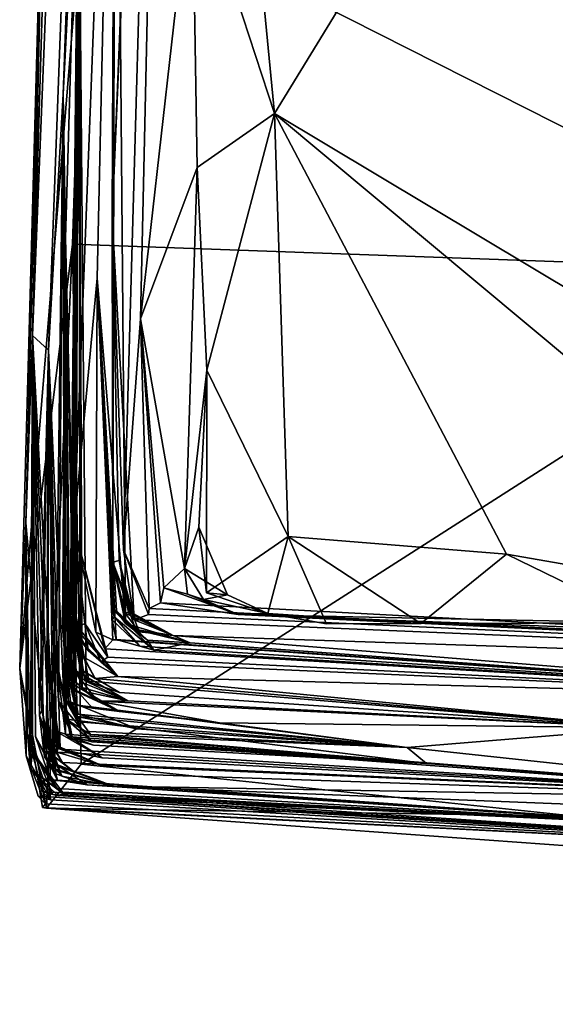
# Model space of a CAD drawing. Units: metres. Extents: x 27.09 to 33.09, y -2.8 to 3.23.
# Drawn here: x 27.09 to 27.32, y -2.65 to -2.23 of the extents above; entities that cross this region are included whole.
import ezdxf

# ---------------------------------------------------------------- set-up
doc = ezdxf.new("R2010")
doc.units = ezdxf.units.M

msp = doc.modelspace()

# ---------------------------------------------------------------- linework, layer by layer
at = {"layer": '1'}
for points in [[(27.09183, -2.36667, 7.00302), (27.09872, -2.37289, 7.84283), (27.18558, -0.03382, 9.14789)], [(27.12425, -1.27582, 5.65145), (27.09183, -2.36667, 7.00302), (27.18558, -0.03382, 9.14789)], [(27.09872, -2.37289, 7.84283), (27.10501, -2.26296, 9.18864), (27.18558, -0.03382, 9.14789)], [(27.10501, -2.26296, 9.18864), (27.11158, -2.13559, 10.51633), (27.18558, -0.03382, 9.14789)], [(27.12743, -1.98866, 12.48158), (27.12609, -2.31581, 13.11639), (27.17965, -1.0635, 13.93967)], [(27.17965, -1.0635, 13.93967), (27.12609, -2.31581, 13.11639), (27.15466, -1.61924, 13.66522)], [(27.12425, -1.27582, 5.65145), (27.09783, -2.0949, 5.57572), (27.09183, -2.36667, 7.00302)], [(27.17074, -2.01093, 13.96104), (27.1958, -2.27126, 13.96633), (27.74218, -1.37908, 13.9613)], [(27.74218, -1.37908, 13.9613), (27.1958, -2.27126, 13.96633), (27.54918, -2.48281, 13.96997)], [(27.13089, -2.45881, 13.23955), (27.15466, -1.61924, 13.66522), (27.12609, -2.31581, 13.11639)], [(27.13089, -2.45881, 13.23955), (27.13816, -2.35954, 13.65394), (27.15466, -1.61924, 13.66522)], [(27.16037, -2.16309, 13.94786), (27.15466, -1.61924, 13.66522), (27.13816, -2.35954, 13.65394)], [(27.11955, -2.34202, 12.33304), (27.12743, -1.98866, 12.48158), (27.10969, -2.44866, 11.77184)], [(27.11158, -2.13559, 10.51633), (27.10969, -2.44866, 11.77184), (27.12743, -1.98866, 12.48158)], [(27.12743, -1.98866, 12.48158), (27.11955, -2.34202, 12.33304), (27.13178, -2.49042, 12.67935)], [(27.12626, -2.46399, 12.83509), (27.12609, -2.31581, 13.11639), (27.12743, -1.98866, 12.48158)], [(27.12626, -2.46399, 12.83509), (27.12743, -1.98866, 12.48158), (27.13178, -2.49042, 12.67935)], [(27.11532, -2.02937, 5.28008), (27.44237, -2.00391, 5.0311), (27.44317, -2.3395, 5.22158)], [(27.16037, -2.16309, 13.94786), (27.1958, -2.27126, 13.96633), (27.17074, -2.01093, 13.96104)], [(27.11394, -2.17289, 5.35617), (27.11532, -2.02937, 5.28008), (27.44317, -2.3395, 5.22158)], [(27.08629, -2.50974, 5.80114), (27.09783, -2.0949, 5.57572), (27.11394, -2.17289, 5.35617)], [(27.08629, -2.50974, 5.80114), (27.08899, -2.44713, 6.37137), (27.09783, -2.0949, 5.57572)], [(27.08899, -2.44713, 6.37137), (27.09183, -2.36667, 7.00302), (27.09783, -2.0949, 5.57572)], [(27.10501, -2.26296, 9.18864), (27.10599, -2.32473, 9.69683), (27.11158, -2.13559, 10.51633)], [(27.11158, -2.13559, 10.51633), (27.10599, -2.32473, 9.69683), (27.10784, -2.50826, 10.1636)], [(27.11158, -2.13559, 10.51633), (27.10784, -2.50826, 10.1636), (27.10851, -2.514, 10.26112)], [(27.11158, -2.13559, 10.51633), (27.10851, -2.514, 10.26112), (27.11026, -2.51534, 10.33007)], [(27.11158, -2.13559, 10.51633), (27.10975, -2.51034, 10.52211), (27.10864, -2.47798, 10.76159)], [(27.11229, -2.51007, 10.86104), (27.11158, -2.13559, 10.51633), (27.10864, -2.47798, 10.76159)], [(27.11158, -2.13559, 10.51633), (27.11229, -2.50188, 11.07314), (27.10912, -2.48924, 11.29968)], [(27.11158, -2.13559, 10.51633), (27.10912, -2.48924, 11.29968), (27.11031, -2.49248, 11.43616)], [(27.11031, -2.49248, 11.43616), (27.10969, -2.44866, 11.77184), (27.11158, -2.13559, 10.51633)], [(27.11274, -2.51566, 10.49302), (27.10975, -2.51034, 10.52211), (27.11158, -2.13559, 10.51633)], [(27.11486, -2.5198, 10.37822), (27.11158, -2.13559, 10.51633), (27.11026, -2.51534, 10.33007)], [(27.11158, -2.13559, 10.51633), (27.11229, -2.51007, 10.86104), (27.11057, -2.49955, 10.91156)], [(27.11158, -2.13559, 10.51633), (27.11057, -2.49955, 10.91156), (27.11229, -2.50188, 11.07314)], [(27.11274, -2.51566, 10.49302), (27.11158, -2.13559, 10.51633), (27.1131, -2.51795, 10.42993)], [(27.11486, -2.5198, 10.37822), (27.1131, -2.51795, 10.42993), (27.11158, -2.13559, 10.51633)], [(27.16037, -2.16309, 13.94786), (27.13816, -2.35954, 13.65394), (27.1626, -2.2945, 13.95429)], [(27.16037, -2.16309, 13.94786), (27.1626, -2.2945, 13.95429), (27.1958, -2.27126, 13.96633)], [(27.08629, -2.50974, 5.80114), (27.11394, -2.17289, 5.35617), (27.10895, -2.32744, 5.45002)], [(27.10895, -2.32744, 5.45002), (27.11394, -2.17289, 5.35617), (27.44317, -2.3395, 5.22158)], [(27.10597, -2.53799, 8.60641), (27.10501, -2.26296, 9.18864), (27.09872, -2.37289, 7.84283)], [(27.10597, -2.53799, 8.60641), (27.10201, -2.50541, 8.82174), (27.10501, -2.26296, 9.18864)], [(27.10201, -2.50541, 8.82174), (27.10295, -2.52382, 8.87905), (27.10501, -2.26296, 9.18864)], [(27.10295, -2.52382, 8.87905), (27.10625, -2.53149, 8.98765), (27.10501, -2.26296, 9.18864)], [(27.10501, -2.26296, 9.18864), (27.10625, -2.53149, 8.98765), (27.10537, -2.52241, 9.22945)], [(27.10599, -2.32473, 9.69683), (27.10501, -2.26296, 9.18864), (27.10537, -2.52241, 9.22945)], [(27.1626, -2.2945, 13.95429), (27.16672, -2.38156, 13.95416), (27.1958, -2.27126, 13.96633)], [(27.1958, -2.27126, 13.96633), (27.16672, -2.38156, 13.95416), (27.20171, -2.45297, 13.95604)], [(27.1958, -2.27126, 13.96633), (27.20171, -2.45297, 13.95604), (27.29556, -2.46065, 13.96574)], [(27.29556, -2.46065, 13.96574), (27.45623, -2.4886, 13.96671), (27.1958, -2.27126, 13.96633)], [(27.1958, -2.27126, 13.96633), (27.45623, -2.4886, 13.96671), (27.54918, -2.48281, 13.96997)], [(27.13816, -2.35954, 13.65394), (27.1571, -2.46678, 13.86263), (27.1626, -2.2945, 13.95429)], [(27.1626, -2.2945, 13.95429), (27.1571, -2.46678, 13.86263), (27.16672, -2.38156, 13.95416)], [(27.12609, -2.31581, 13.11639), (27.12626, -2.46399, 12.83509), (27.12904, -2.46328, 13.07311)], [(27.12609, -2.31581, 13.11639), (27.12904, -2.46328, 13.07311), (27.13542, -2.4888, 13.12086)], [(27.13089, -2.45881, 13.23955), (27.12609, -2.31581, 13.11639), (27.13542, -2.4888, 13.12086)], [(27.10599, -2.32473, 9.69683), (27.11101, -2.53031, 9.45576), (27.10467, -2.49189, 9.5263)], [(27.10599, -2.32473, 9.69683), (27.10467, -2.49189, 9.5263), (27.10708, -2.52368, 9.66871)], [(27.10599, -2.32473, 9.69683), (27.10537, -2.52241, 9.22945), (27.11101, -2.53031, 9.45576)], [(27.10599, -2.32473, 9.69683), (27.10765, -2.51558, 9.94759), (27.1059, -2.46422, 9.98992)], [(27.10599, -2.32473, 9.69683), (27.1059, -2.46422, 9.98992), (27.10784, -2.50826, 10.1636)], [(27.10599, -2.32473, 9.69683), (27.10708, -2.52368, 9.66871), (27.10992, -2.5253, 9.76112)], [(27.10599, -2.32473, 9.69683), (27.10992, -2.5253, 9.76112), (27.10765, -2.51558, 9.94759)], [(27.09788, -2.56972, 5.64209), (27.08629, -2.50974, 5.80114), (27.10895, -2.32744, 5.45002)], [(27.11267, -2.55081, 5.59872), (27.09788, -2.56972, 5.64209), (27.10895, -2.32744, 5.45002)], [(27.10895, -2.32744, 5.45002), (27.44317, -2.3395, 5.22158), (27.11267, -2.55081, 5.59872)], [(27.11267, -2.55081, 5.59872), (27.44317, -2.3395, 5.22158), (27.32508, -2.57325, 5.46057)], [(27.11955, -2.34202, 12.33304), (27.10969, -2.44866, 11.77184), (27.11904, -2.49409, 11.98847)], [(27.11955, -2.34202, 12.33304), (27.11904, -2.49409, 11.98847), (27.12636, -2.49747, 12.08448)], [(27.11955, -2.34202, 12.33304), (27.12636, -2.49747, 12.08448), (27.12772, -2.49728, 12.20681)], [(27.11955, -2.34202, 12.33304), (27.12772, -2.49728, 12.20681), (27.12598, -2.48882, 12.30462)], [(27.11955, -2.34202, 12.33304), (27.12598, -2.48882, 12.30462), (27.12684, -2.48758, 12.40486)], [(27.13178, -2.49042, 12.67935), (27.11955, -2.34202, 12.33304), (27.12796, -2.48502, 12.58226)], [(27.11955, -2.34202, 12.33304), (27.12623, -2.48431, 12.48426), (27.12796, -2.48502, 12.58226)], [(27.11955, -2.34202, 12.33304), (27.12684, -2.48758, 12.40486), (27.12623, -2.48431, 12.48426)], [(27.13816, -2.35954, 13.65394), (27.13089, -2.45881, 13.23955), (27.14198, -2.48401, 13.45964)], [(27.14198, -2.48401, 13.45964), (27.14687, -2.4815, 13.59035), (27.13816, -2.35954, 13.65394)], [(27.14824, -2.47503, 13.68789), (27.13816, -2.35954, 13.65394), (27.14687, -2.4815, 13.59035)], [(27.13816, -2.35954, 13.65394), (27.14824, -2.47503, 13.68789), (27.1571, -2.46678, 13.86263)], [(27.08899, -2.44713, 6.37137), (27.0909, -2.55305, 6.65909), (27.09183, -2.36667, 7.00302)], [(27.09183, -2.36667, 7.00302), (27.0909, -2.55305, 6.65909), (27.09174, -2.54556, 6.85068)], [(27.09174, -2.54556, 6.85068), (27.09958, -2.55773, 6.93483), (27.09183, -2.36667, 7.00302)], [(27.09183, -2.36667, 7.00302), (27.09958, -2.55773, 6.93483), (27.09312, -2.53899, 7.00214)], [(27.09183, -2.36667, 7.00302), (27.09312, -2.53899, 7.00214), (27.10181, -2.55503, 7.19115)], [(27.09698, -2.54766, 7.22405), (27.09183, -2.36667, 7.00302), (27.10181, -2.55503, 7.19115)], [(27.09183, -2.36667, 7.00302), (27.09698, -2.54766, 7.22405), (27.09479, -2.52974, 7.30751)], [(27.09183, -2.36667, 7.00302), (27.09479, -2.52974, 7.30751), (27.09872, -2.37289, 7.84283)], [(27.09872, -2.37289, 7.84283), (27.09479, -2.52974, 7.30751), (27.09587, -2.52784, 7.41718)], [(27.09587, -2.52784, 7.41718), (27.10064, -2.55035, 7.54019), (27.09872, -2.37289, 7.84283)], [(27.09794, -2.54523, 7.61496), (27.09781, -2.53945, 7.69257), (27.09872, -2.37289, 7.84283)], [(27.09781, -2.53945, 7.69257), (27.10221, -2.54564, 7.86175), (27.09872, -2.37289, 7.84283)], [(27.09872, -2.37289, 7.84283), (27.10064, -2.55035, 7.54019), (27.09794, -2.54523, 7.61496)], [(27.09852, -2.5063, 7.9708), (27.09872, -2.37289, 7.84283), (27.10221, -2.54564, 7.86175)], [(27.09852, -2.5063, 7.9708), (27.10375, -2.54443, 8.1185), (27.09872, -2.37289, 7.84283)], [(27.09872, -2.37289, 7.84283), (27.10375, -2.54443, 8.1185), (27.10032, -2.52744, 8.29747)], [(27.1016, -2.53656, 8.42566), (27.09872, -2.37289, 7.84283), (27.10032, -2.52744, 8.29747)], [(27.09872, -2.37289, 7.84283), (27.1016, -2.53656, 8.42566), (27.10597, -2.53799, 8.60641)], [(27.16672, -2.38156, 13.95416), (27.1571, -2.46678, 13.86263), (27.16331, -2.44895, 13.93191)], [(27.16672, -2.38156, 13.95416), (27.16331, -2.44895, 13.93191), (27.16664, -2.47728, 13.94057)], [(27.16672, -2.38156, 13.95416), (27.16664, -2.47728, 13.94057), (27.20171, -2.45297, 13.95604)], [(27.08899, -2.44713, 6.37137), (27.08629, -2.50974, 5.80114), (27.08906, -2.54734, 6.13058)], [(27.08899, -2.44713, 6.37137), (27.08906, -2.54734, 6.13058), (27.09948, -2.56615, 6.36871)], [(27.0896, -2.53769, 6.38199), (27.08899, -2.44713, 6.37137), (27.09948, -2.56615, 6.36871)], [(27.0909, -2.55305, 6.65909), (27.08899, -2.44713, 6.37137), (27.0896, -2.53769, 6.38199)], [(27.11031, -2.49248, 11.43616), (27.11427, -2.49037, 11.68135), (27.10969, -2.44866, 11.77184)], [(27.10969, -2.44866, 11.77184), (27.11427, -2.49037, 11.68135), (27.12412, -2.50491, 11.81943)], [(27.12286, -2.50127, 11.93312), (27.10969, -2.44866, 11.77184), (27.12412, -2.50491, 11.81943)], [(27.10969, -2.44866, 11.77184), (27.12286, -2.50127, 11.93312), (27.11904, -2.49409, 11.98847)], [(27.16331, -2.44895, 13.93191), (27.1571, -2.46678, 13.86263), (27.17553, -2.47812, 13.90473)], [(27.16664, -2.47728, 13.94057), (27.16331, -2.44895, 13.93191), (27.17553, -2.47812, 13.90473)], [(27.20171, -2.45297, 13.95604), (27.16664, -2.47728, 13.94057), (27.19296, -2.48614, 13.9508)], [(27.20171, -2.45297, 13.95604), (27.19296, -2.48614, 13.9508), (27.21818, -2.49051, 13.95195)], [(27.20171, -2.45297, 13.95604), (27.25872, -2.49035, 13.95094), (27.29556, -2.46065, 13.96574)], [(27.25872, -2.49035, 13.95094), (27.20171, -2.45297, 13.95604), (27.21818, -2.49051, 13.95195)], [(27.14167, -2.48653, 13.32843), (27.13089, -2.45881, 13.23955), (27.13542, -2.4888, 13.12086)], [(27.14198, -2.48401, 13.45964), (27.13089, -2.45881, 13.23955), (27.14167, -2.48653, 13.32843)], [(27.29556, -2.46065, 13.96574), (27.25872, -2.49035, 13.95094), (27.35611, -2.49014, 13.9582)], [(27.29556, -2.46065, 13.96574), (27.35611, -2.49014, 13.9582), (27.45623, -2.4886, 13.96671)], [(27.10965, -2.51916, 10.09149), (27.1059, -2.46422, 9.98992), (27.10896, -2.51827, 10.04503)], [(27.1059, -2.46422, 9.98992), (27.10965, -2.51916, 10.09149), (27.10784, -2.50826, 10.1636)], [(27.1059, -2.46422, 9.98992), (27.10765, -2.51558, 9.94759), (27.10896, -2.51827, 10.04503)], [(27.12904, -2.46328, 13.07311), (27.12626, -2.46399, 12.83509), (27.13377, -2.48533, 13.01284)], [(27.12626, -2.46399, 12.83509), (27.13178, -2.49042, 12.67935), (27.13606, -2.49304, 12.80009)], [(27.13155, -2.48601, 12.95401), (27.12626, -2.46399, 12.83509), (27.13766, -2.49395, 12.88641)], [(27.13766, -2.49395, 12.88641), (27.12626, -2.46399, 12.83509), (27.13606, -2.49304, 12.80009)], [(27.13155, -2.48601, 12.95401), (27.13377, -2.48533, 13.01284), (27.12626, -2.46399, 12.83509)], [(27.12904, -2.46328, 13.07311), (27.13377, -2.48533, 13.01284), (27.13304, -2.48565, 13.04203)], [(27.12904, -2.46328, 13.07311), (27.13304, -2.48565, 13.04203), (27.13542, -2.4888, 13.12086)], [(27.15844, -2.47782, 13.8087), (27.1571, -2.46678, 13.86263), (27.14824, -2.47503, 13.68789)], [(27.1571, -2.46678, 13.86263), (27.15844, -2.47782, 13.8087), (27.1653, -2.48003, 13.84326)], [(27.1571, -2.46678, 13.86263), (27.1653, -2.48003, 13.84326), (27.17553, -2.47812, 13.90473)], [(27.14824, -2.47503, 13.68789), (27.14687, -2.4815, 13.59035), (27.18024, -2.48651, 13.72506)], [(27.15844, -2.47782, 13.8087), (27.14824, -2.47503, 13.68789), (27.18024, -2.48651, 13.72506)], [(27.10864, -2.47798, 10.76159), (27.1161, -2.51542, 10.79342), (27.11229, -2.51007, 10.86104)], [(27.1161, -2.51542, 10.79342), (27.10864, -2.47798, 10.76159), (27.11433, -2.51507, 10.67004)], [(27.10975, -2.51034, 10.52211), (27.11433, -2.51507, 10.67004), (27.10864, -2.47798, 10.76159)], [(27.1653, -2.48003, 13.84326), (27.15844, -2.47782, 13.8087), (27.18024, -2.48651, 13.72506)], [(27.17553, -2.47812, 13.90473), (27.1653, -2.48003, 13.84326), (27.19296, -2.48614, 13.9508)], [(27.16664, -2.47728, 13.94057), (27.17553, -2.47812, 13.90473), (27.19296, -2.48614, 13.9508)], [(27.14687, -2.4815, 13.59035), (27.14198, -2.48401, 13.45964), (27.83349, -2.51805, 13.67521)], [(27.18024, -2.48651, 13.72506), (27.14687, -2.4815, 13.59035), (27.83349, -2.51805, 13.67521)], [(27.19296, -2.48614, 13.9508), (27.1653, -2.48003, 13.84326), (27.18024, -2.48651, 13.72506)], [(27.12684, -2.48758, 12.40486), (27.12598, -2.48882, 12.30462), (27.13791, -2.50016, 12.27741)], [(27.12623, -2.48431, 12.48426), (27.12684, -2.48758, 12.40486), (27.14394, -2.50191, 12.45354)], [(27.12796, -2.48502, 12.58226), (27.12623, -2.48431, 12.48426), (27.14115, -2.49752, 12.56671)], [(27.14115, -2.49752, 12.56671), (27.12623, -2.48431, 12.48426), (27.14394, -2.50191, 12.45354)], [(27.14394, -2.50191, 12.45354), (27.12684, -2.48758, 12.40486), (27.13791, -2.50016, 12.27741)], [(27.12796, -2.48502, 12.58226), (27.14115, -2.49752, 12.56671), (27.13178, -2.49042, 12.67935)], [(27.13377, -2.48533, 13.01284), (27.13155, -2.48601, 12.95401), (27.15231, -2.49563, 12.95474)], [(27.15231, -2.49563, 12.95474), (27.13155, -2.48601, 12.95401), (27.13766, -2.49395, 12.88641)], [(27.13304, -2.48565, 13.04203), (27.13377, -2.48533, 13.01284), (27.15231, -2.49563, 12.95474)], [(27.13542, -2.4888, 13.12086), (27.13304, -2.48565, 13.04203), (27.15231, -2.49563, 12.95474)], [(27.83349, -2.51805, 13.67521), (27.14167, -2.48653, 13.32843), (27.13542, -2.4888, 13.12086)], [(27.14198, -2.48401, 13.45964), (27.14167, -2.48653, 13.32843), (27.83349, -2.51805, 13.67521)], [(27.19296, -2.48614, 13.9508), (27.18024, -2.48651, 13.72506), (27.25872, -2.49035, 13.95094)], [(27.25872, -2.49035, 13.95094), (27.18024, -2.48651, 13.72506), (27.35611, -2.49014, 13.9582)], [(27.18024, -2.48651, 13.72506), (27.83349, -2.51805, 13.67521), (27.51428, -2.49919, 13.87558)], [(27.35611, -2.49014, 13.9582), (27.18024, -2.48651, 13.72506), (27.51428, -2.49919, 13.87558)], [(27.21818, -2.49051, 13.95195), (27.19296, -2.48614, 13.9508), (27.25872, -2.49035, 13.95094)], [(27.10808, -2.52408, 9.57855), (27.10467, -2.49189, 9.5263), (27.11101, -2.53031, 9.45576)], [(27.11148, -2.52932, 9.62597), (27.10467, -2.49189, 9.5263), (27.10808, -2.52408, 9.57855)], [(27.10708, -2.52368, 9.66871), (27.10467, -2.49189, 9.5263), (27.11148, -2.52932, 9.62597)], [(27.10912, -2.48924, 11.29968), (27.11229, -2.50188, 11.07314), (27.11351, -2.50473, 11.17949)], [(27.10912, -2.48924, 11.29968), (27.11351, -2.50473, 11.17949), (27.12849, -2.51322, 11.2926)], [(27.11031, -2.49248, 11.43616), (27.10912, -2.48924, 11.29968), (27.12849, -2.51322, 11.2926)], [(27.11031, -2.49248, 11.43616), (27.11573, -2.502, 11.50305), (27.11427, -2.49037, 11.68135)], [(27.1212, -2.50684, 11.6714), (27.11427, -2.49037, 11.68135), (27.11573, -2.502, 11.50305)], [(27.11427, -2.49037, 11.68135), (27.1212, -2.50684, 11.6714), (27.12412, -2.50491, 11.81943)], [(27.12598, -2.48882, 12.30462), (27.12772, -2.49728, 12.20681), (27.13791, -2.50016, 12.27741)], [(27.13606, -2.49304, 12.80009), (27.13178, -2.49042, 12.67935), (27.15948, -2.49872, 12.72893)], [(27.13178, -2.49042, 12.67935), (27.14115, -2.49752, 12.56671), (27.15948, -2.49872, 12.72893)], [(27.15231, -2.49563, 12.95474), (27.83349, -2.51805, 13.67521), (27.13542, -2.4888, 13.12086)], [(27.11369, -2.49923, 11.44186), (27.11031, -2.49248, 11.43616), (27.12849, -2.51322, 11.2926)], [(27.11031, -2.49248, 11.43616), (27.11369, -2.49923, 11.44186), (27.11573, -2.502, 11.50305)], [(27.11904, -2.49409, 11.98847), (27.12286, -2.50127, 11.93312), (27.12636, -2.49747, 12.08448)], [(27.13606, -2.49304, 12.80009), (27.15948, -2.49872, 12.72893), (27.15231, -2.49563, 12.95474)], [(27.13766, -2.49395, 12.88641), (27.13606, -2.49304, 12.80009), (27.15231, -2.49563, 12.95474)], [(27.15231, -2.49563, 12.95474), (27.15948, -2.49872, 12.72893), (27.4892, -2.52298, 12.1295)], [(27.15231, -2.49563, 12.95474), (27.4892, -2.52298, 12.1295), (27.83349, -2.51805, 13.67521)], [(27.11229, -2.50188, 11.07314), (27.11057, -2.49955, 10.91156), (27.1187, -2.51397, 10.97201)], [(27.1187, -2.51397, 10.97201), (27.11057, -2.49955, 10.91156), (27.11229, -2.51007, 10.86104)], [(27.11573, -2.502, 11.50305), (27.11369, -2.49923, 11.44186), (27.12849, -2.51322, 11.2926)], [(27.12636, -2.49747, 12.08448), (27.12286, -2.50127, 11.93312), (27.4892, -2.52298, 12.1295)], [(27.12772, -2.49728, 12.20681), (27.12636, -2.49747, 12.08448), (27.4892, -2.52298, 12.1295)], [(27.13791, -2.50016, 12.27741), (27.12772, -2.49728, 12.20681), (27.4892, -2.52298, 12.1295)], [(27.14394, -2.50191, 12.45354), (27.13791, -2.50016, 12.27741), (27.4892, -2.52298, 12.1295)], [(27.14115, -2.49752, 12.56671), (27.14394, -2.50191, 12.45354), (27.15948, -2.49872, 12.72893)], [(27.15948, -2.49872, 12.72893), (27.14394, -2.50191, 12.45354), (27.4892, -2.52298, 12.1295)], [(27.11351, -2.50473, 11.17949), (27.11229, -2.50188, 11.07314), (27.1187, -2.51397, 10.97201)], [(27.12849, -2.51322, 11.2926), (27.11351, -2.50473, 11.17949), (27.1187, -2.51397, 10.97201)], [(27.1212, -2.50684, 11.6714), (27.11573, -2.502, 11.50305), (27.12849, -2.51322, 11.2926)], [(27.12286, -2.50127, 11.93312), (27.12412, -2.50491, 11.81943), (27.4892, -2.52298, 12.1295)], [(27.09852, -2.5063, 7.9708), (27.10221, -2.54564, 7.86175), (27.10303, -2.54365, 7.96814)], [(27.09852, -2.5063, 7.9708), (27.10303, -2.54365, 7.96814), (27.09979, -2.54184, 8.04719)], [(27.10375, -2.54443, 8.1185), (27.09852, -2.5063, 7.9708), (27.09979, -2.54184, 8.04719)], [(27.10201, -2.50541, 8.82174), (27.10597, -2.53799, 8.60641), (27.10827, -2.53998, 8.69309)], [(27.10201, -2.50541, 8.82174), (27.10827, -2.53998, 8.69309), (27.1088, -2.53917, 8.81729)], [(27.10295, -2.52382, 8.87905), (27.10201, -2.50541, 8.82174), (27.1088, -2.53917, 8.81729)], [(27.10784, -2.50826, 10.1636), (27.10965, -2.51916, 10.09149), (27.11976, -2.5238, 10.18747)], [(27.10851, -2.514, 10.26112), (27.10784, -2.50826, 10.1636), (27.11976, -2.5238, 10.18747)], [(27.4892, -2.52298, 12.1295), (27.12412, -2.50491, 11.81943), (27.1212, -2.50684, 11.6714)], [(27.4892, -2.52298, 12.1295), (27.1212, -2.50684, 11.6714), (27.12849, -2.51322, 11.2926)], [(27.08629, -2.50974, 5.80114), (27.09788, -2.56972, 5.64209), (27.0961, -2.56941, 5.97282)], [(27.08906, -2.54734, 6.13058), (27.08629, -2.50974, 5.80114), (27.09731, -2.56792, 6.08999)], [(27.08629, -2.50974, 5.80114), (27.0961, -2.56941, 5.97282), (27.09731, -2.56792, 6.08999)], [(27.10975, -2.51034, 10.52211), (27.11274, -2.51566, 10.49302), (27.13272, -2.52364, 10.49841)], [(27.11433, -2.51507, 10.67004), (27.10975, -2.51034, 10.52211), (27.13272, -2.52364, 10.49841)], [(27.1187, -2.51397, 10.97201), (27.11229, -2.51007, 10.86104), (27.12913, -2.52, 10.76443)], [(27.11229, -2.51007, 10.86104), (27.1161, -2.51542, 10.79342), (27.12913, -2.52, 10.76443)], [(27.12849, -2.51322, 11.2926), (27.1187, -2.51397, 10.97201), (27.35599, -2.5353, 10.59543)], [(27.12849, -2.51322, 11.2926), (27.35599, -2.5353, 10.59543), (27.4892, -2.52298, 12.1295)], [(27.11762, -2.52678, 9.90587), (27.10765, -2.51558, 9.94759), (27.10992, -2.5253, 9.76112)], [(27.10896, -2.51827, 10.04503), (27.10765, -2.51558, 9.94759), (27.12923, -2.52827, 10.05145)], [(27.10765, -2.51558, 9.94759), (27.11762, -2.52678, 9.90587), (27.12923, -2.52827, 10.05145)], [(27.11026, -2.51534, 10.33007), (27.10851, -2.514, 10.26112), (27.11976, -2.5238, 10.18747)], [(27.11486, -2.5198, 10.37822), (27.11026, -2.51534, 10.33007), (27.11976, -2.5238, 10.18747)], [(27.11274, -2.51566, 10.49302), (27.1131, -2.51795, 10.42993), (27.13272, -2.52364, 10.49841)], [(27.1161, -2.51542, 10.79342), (27.11433, -2.51507, 10.67004), (27.12913, -2.52, 10.76443)], [(27.11433, -2.51507, 10.67004), (27.13272, -2.52364, 10.49841), (27.35599, -2.5353, 10.59543)], [(27.12913, -2.52, 10.76443), (27.11433, -2.51507, 10.67004), (27.35599, -2.5353, 10.59543)], [(27.1187, -2.51397, 10.97201), (27.12913, -2.52, 10.76443), (27.35599, -2.5353, 10.59543)], [(27.10965, -2.51916, 10.09149), (27.10896, -2.51827, 10.04503), (27.12923, -2.52827, 10.05145)], [(27.11976, -2.5238, 10.18747), (27.10965, -2.51916, 10.09149), (27.12923, -2.52827, 10.05145)], [(27.1131, -2.51795, 10.42993), (27.11486, -2.5198, 10.37822), (27.13272, -2.52364, 10.49841)], [(27.11486, -2.5198, 10.37822), (27.11976, -2.5238, 10.18747), (27.13272, -2.52364, 10.49841)], [(27.10625, -2.53149, 8.98765), (27.10295, -2.52382, 8.87905), (27.1174, -2.5412, 8.87905)], [(27.10295, -2.52382, 8.87905), (27.1088, -2.53917, 8.81729), (27.1174, -2.5412, 8.87905)], [(27.11341, -2.53663, 9.15919), (27.10537, -2.52241, 9.22945), (27.11669, -2.53811, 9.1207)], [(27.10537, -2.52241, 9.22945), (27.10625, -2.53149, 8.98765), (27.11669, -2.53811, 9.1207)], [(27.10537, -2.52241, 9.22945), (27.11136, -2.53267, 9.28715), (27.11101, -2.53031, 9.45576)], [(27.11136, -2.53267, 9.28715), (27.10537, -2.52241, 9.22945), (27.11341, -2.53663, 9.15919)], [(27.10992, -2.5253, 9.76112), (27.10708, -2.52368, 9.66871), (27.11148, -2.52932, 9.62597)], [(27.10808, -2.52408, 9.57855), (27.11101, -2.53031, 9.45576), (27.13666, -2.53561, 9.53238)], [(27.11148, -2.52932, 9.62597), (27.10808, -2.52408, 9.57855), (27.13666, -2.53561, 9.53238)], [(27.10992, -2.5253, 9.76112), (27.11148, -2.52932, 9.62597), (27.2528, -2.54367, 9.46953)], [(27.10992, -2.5253, 9.76112), (27.2528, -2.54367, 9.46953), (27.17219, -2.53311, 9.95096)], [(27.11762, -2.52678, 9.90587), (27.10992, -2.5253, 9.76112), (27.17219, -2.53311, 9.95096)], [(27.13272, -2.52364, 10.49841), (27.11976, -2.5238, 10.18747), (27.35599, -2.5353, 10.59543)], [(27.11976, -2.5238, 10.18747), (27.12923, -2.52827, 10.05145), (27.17219, -2.53311, 9.95096)], [(27.11976, -2.5238, 10.18747), (27.17219, -2.53311, 9.95096), (27.35599, -2.5353, 10.59543)], [(27.09587, -2.52784, 7.41718), (27.09479, -2.52974, 7.30751), (27.10117, -2.5528, 7.38912)], [(27.09479, -2.52974, 7.30751), (27.09698, -2.54766, 7.22405), (27.10443, -2.55602, 7.2744)], [(27.1032, -2.55387, 7.3137), (27.09479, -2.52974, 7.30751), (27.10443, -2.55602, 7.2744)], [(27.10117, -2.5528, 7.38912), (27.09479, -2.52974, 7.30751), (27.1032, -2.55387, 7.3137)], [(27.10064, -2.55035, 7.54019), (27.09587, -2.52784, 7.41718), (27.10144, -2.55131, 7.44546)], [(27.10144, -2.55131, 7.44546), (27.09587, -2.52784, 7.41718), (27.10117, -2.5528, 7.38912)], [(27.10032, -2.52744, 8.29747), (27.10375, -2.54443, 8.1185), (27.1016, -2.53656, 8.42566)], [(27.11148, -2.52932, 9.62597), (27.13666, -2.53561, 9.53238), (27.2528, -2.54367, 9.46953)], [(27.12923, -2.52827, 10.05145), (27.11762, -2.52678, 9.90587), (27.17219, -2.53311, 9.95096)], [(27.11669, -2.53811, 9.1207), (27.10625, -2.53149, 8.98765), (27.26107, -2.55056, 8.8525)], [(27.10625, -2.53149, 8.98765), (27.1174, -2.5412, 8.87905), (27.26107, -2.55056, 8.8525)], [(27.11101, -2.53031, 9.45576), (27.11136, -2.53267, 9.28715), (27.2528, -2.54367, 9.46953)], [(27.13666, -2.53561, 9.53238), (27.11101, -2.53031, 9.45576), (27.2528, -2.54367, 9.46953)], [(27.11136, -2.53267, 9.28715), (27.11341, -2.53663, 9.15919), (27.2528, -2.54367, 9.46953)], [(27.17219, -2.53311, 9.95096), (27.2528, -2.54367, 9.46953), (27.35599, -2.5353, 10.59543)], [(27.0909, -2.55305, 6.65909), (27.0896, -2.53769, 6.38199), (27.10058, -2.56382, 6.53071)], [(27.10058, -2.56382, 6.53071), (27.0896, -2.53769, 6.38199), (27.09592, -2.56253, 6.46864)], [(27.09592, -2.56253, 6.46864), (27.0896, -2.53769, 6.38199), (27.09948, -2.56615, 6.36871)], [(27.1016, -2.53656, 8.42566), (27.10375, -2.54443, 8.1185), (27.12176, -2.54811, 8.33151)], [(27.10597, -2.53799, 8.60641), (27.1016, -2.53656, 8.42566), (27.12176, -2.54811, 8.33151)], [(27.10827, -2.53998, 8.69309), (27.10597, -2.53799, 8.60641), (27.46163, -2.56624, 8.32043)], [(27.10597, -2.53799, 8.60641), (27.12176, -2.54811, 8.33151), (27.46163, -2.56624, 8.32043)], [(27.11341, -2.53663, 9.15919), (27.11669, -2.53811, 9.1207), (27.2528, -2.54367, 9.46953)], [(27.11669, -2.53811, 9.1207), (27.26107, -2.55056, 8.8525), (27.2528, -2.54367, 9.46953)], [(27.35599, -2.5353, 10.59543), (27.2528, -2.54367, 9.46953), (27.46163, -2.56624, 8.32043)], [(27.10251, -2.55776, 7.06697), (27.09312, -2.53899, 7.00214), (27.09958, -2.55773, 6.93483)], [(27.10181, -2.55503, 7.19115), (27.09312, -2.53899, 7.00214), (27.10251, -2.55776, 7.06697)], [(27.10221, -2.54564, 7.86175), (27.09781, -2.53945, 7.69257), (27.10473, -2.55011, 7.71976)], [(27.09781, -2.53945, 7.69257), (27.09794, -2.54523, 7.61496), (27.10473, -2.55011, 7.71976)], [(27.09979, -2.54184, 8.04719), (27.10303, -2.54365, 7.96814), (27.12166, -2.55149, 7.97727)], [(27.10375, -2.54443, 8.1185), (27.09979, -2.54184, 8.04719), (27.12166, -2.55149, 7.97727)], [(27.1088, -2.53917, 8.81729), (27.10827, -2.53998, 8.69309), (27.11799, -2.54267, 8.75108)], [(27.11799, -2.54267, 8.75108), (27.10827, -2.53998, 8.69309), (27.26107, -2.55056, 8.8525)], [(27.10827, -2.53998, 8.69309), (27.46163, -2.56624, 8.32043), (27.26107, -2.55056, 8.8525)], [(27.1088, -2.53917, 8.81729), (27.11799, -2.54267, 8.75108), (27.26107, -2.55056, 8.8525)], [(27.1174, -2.5412, 8.87905), (27.1088, -2.53917, 8.81729), (27.26107, -2.55056, 8.8525)], [(27.09174, -2.54556, 6.85068), (27.0909, -2.55305, 6.65909), (27.10472, -2.56288, 6.80589)], [(27.1024, -2.56133, 6.84798), (27.09174, -2.54556, 6.85068), (27.10472, -2.56288, 6.80589)], [(27.09958, -2.55773, 6.93483), (27.09174, -2.54556, 6.85068), (27.1024, -2.56133, 6.84798)], [(27.09794, -2.54523, 7.61496), (27.10064, -2.55035, 7.54019), (27.1099, -2.55435, 7.60056)], [(27.09794, -2.54523, 7.61496), (27.1099, -2.55435, 7.60056), (27.10473, -2.55011, 7.71976)], [(27.10303, -2.54365, 7.96814), (27.10221, -2.54564, 7.86175), (27.12166, -2.55149, 7.97727)], [(27.12166, -2.55149, 7.97727), (27.10221, -2.54564, 7.86175), (27.46163, -2.56624, 8.32043)], [(27.10221, -2.54564, 7.86175), (27.10473, -2.55011, 7.71976), (27.46163, -2.56624, 8.32043)], [(27.10375, -2.54443, 8.1185), (27.12166, -2.55149, 7.97727), (27.46163, -2.56624, 8.32043)], [(27.12176, -2.54811, 8.33151), (27.10375, -2.54443, 8.1185), (27.46163, -2.56624, 8.32043)], [(27.2528, -2.54367, 9.46953), (27.26107, -2.55056, 8.8525), (27.46163, -2.56624, 8.32043)], [(27.08906, -2.54734, 6.13058), (27.09422, -2.56458, 6.196), (27.09948, -2.56615, 6.36871)], [(27.09422, -2.56458, 6.196), (27.08906, -2.54734, 6.13058), (27.09731, -2.56792, 6.08999)], [(27.10443, -2.55602, 7.2744), (27.09698, -2.54766, 7.22405), (27.11527, -2.55973, 7.20072)], [(27.11527, -2.55973, 7.20072), (27.09698, -2.54766, 7.22405), (27.10181, -2.55503, 7.19115)], [(27.09788, -2.56972, 5.64209), (27.11267, -2.55081, 5.59872), (27.32508, -2.57325, 5.46057)], [(27.10064, -2.55035, 7.54019), (27.10144, -2.55131, 7.44546), (27.12654, -2.56036, 7.43462)], [(27.1099, -2.55435, 7.60056), (27.10064, -2.55035, 7.54019), (27.12654, -2.56036, 7.43462)], [(27.10473, -2.55011, 7.71976), (27.1099, -2.55435, 7.60056), (27.46163, -2.56624, 8.32043)], [(27.10517, -2.5636, 6.72346), (27.0909, -2.55305, 6.65909), (27.10275, -2.56429, 6.62157)], [(27.10472, -2.56288, 6.80589), (27.0909, -2.55305, 6.65909), (27.10517, -2.5636, 6.72346)], [(27.0909, -2.55305, 6.65909), (27.10058, -2.56382, 6.53071), (27.10275, -2.56429, 6.62157)], [(27.10144, -2.55131, 7.44546), (27.10117, -2.5528, 7.38912), (27.12654, -2.56036, 7.43462)], [(27.10117, -2.5528, 7.38912), (27.1032, -2.55387, 7.3137), (27.12654, -2.56036, 7.43462)], [(27.10181, -2.55503, 7.19115), (27.10251, -2.55776, 7.06697), (27.11527, -2.55973, 7.20072)], [(27.12654, -2.56036, 7.43462), (27.1032, -2.55387, 7.3137), (27.10443, -2.55602, 7.2744)], [(27.1099, -2.55435, 7.60056), (27.12654, -2.56036, 7.43462), (27.46163, -2.56624, 8.32043)], [(27.10251, -2.55776, 7.06697), (27.09958, -2.55773, 6.93483), (27.38472, -2.57766, 6.89288)], [(27.09958, -2.55773, 6.93483), (27.1024, -2.56133, 6.84798), (27.38472, -2.57766, 6.89288)], [(27.11527, -2.55973, 7.20072), (27.10251, -2.55776, 7.06697), (27.38472, -2.57766, 6.89288)], [(27.12654, -2.56036, 7.43462), (27.10443, -2.55602, 7.2744), (27.11527, -2.55973, 7.20072)], [(27.12654, -2.56036, 7.43462), (27.11527, -2.55973, 7.20072), (27.38472, -2.57766, 6.89288)], [(27.10058, -2.56382, 6.53071), (27.09592, -2.56253, 6.46864), (27.53743, -2.59211, 6.14762)], [(27.09592, -2.56253, 6.46864), (27.09948, -2.56615, 6.36871), (27.53743, -2.59211, 6.14762)], [(27.10275, -2.56429, 6.62157), (27.10058, -2.56382, 6.53071), (27.53743, -2.59211, 6.14762)], [(27.1024, -2.56133, 6.84798), (27.10472, -2.56288, 6.80589), (27.38472, -2.57766, 6.89288)], [(27.10517, -2.5636, 6.72346), (27.10275, -2.56429, 6.62157), (27.38472, -2.57766, 6.89288)], [(27.10472, -2.56288, 6.80589), (27.10517, -2.5636, 6.72346), (27.38472, -2.57766, 6.89288)], [(27.12654, -2.56036, 7.43462), (27.38472, -2.57766, 6.89288), (29.49468, -2.65404, 8.09323)], [(27.46163, -2.56624, 8.32043), (27.12654, -2.56036, 7.43462), (29.49468, -2.65404, 8.09323)], [(27.09948, -2.56615, 6.36871), (27.09422, -2.56458, 6.196), (27.53743, -2.59211, 6.14762)], [(27.53743, -2.59211, 6.14762), (27.09422, -2.56458, 6.196), (27.09731, -2.56792, 6.08999)], [(27.53743, -2.59211, 6.14762), (27.09731, -2.56792, 6.08999), (27.0961, -2.56941, 5.97282)], [(27.10275, -2.56429, 6.62157), (27.53743, -2.59211, 6.14762), (27.38472, -2.57766, 6.89288)], [(27.0961, -2.56941, 5.97282), (27.09788, -2.56972, 5.64209), (27.53743, -2.59211, 6.14762)], [(27.09788, -2.56972, 5.64209), (27.32508, -2.57325, 5.46057), (27.34743, -2.58782, 5.48744)], [(27.09788, -2.56972, 5.64209), (27.34743, -2.58782, 5.48744), (27.53743, -2.59211, 6.14762)]]:
    msp.add_3dface(points, dxfattribs=at)

doc.saveas('drawing.dxf')
